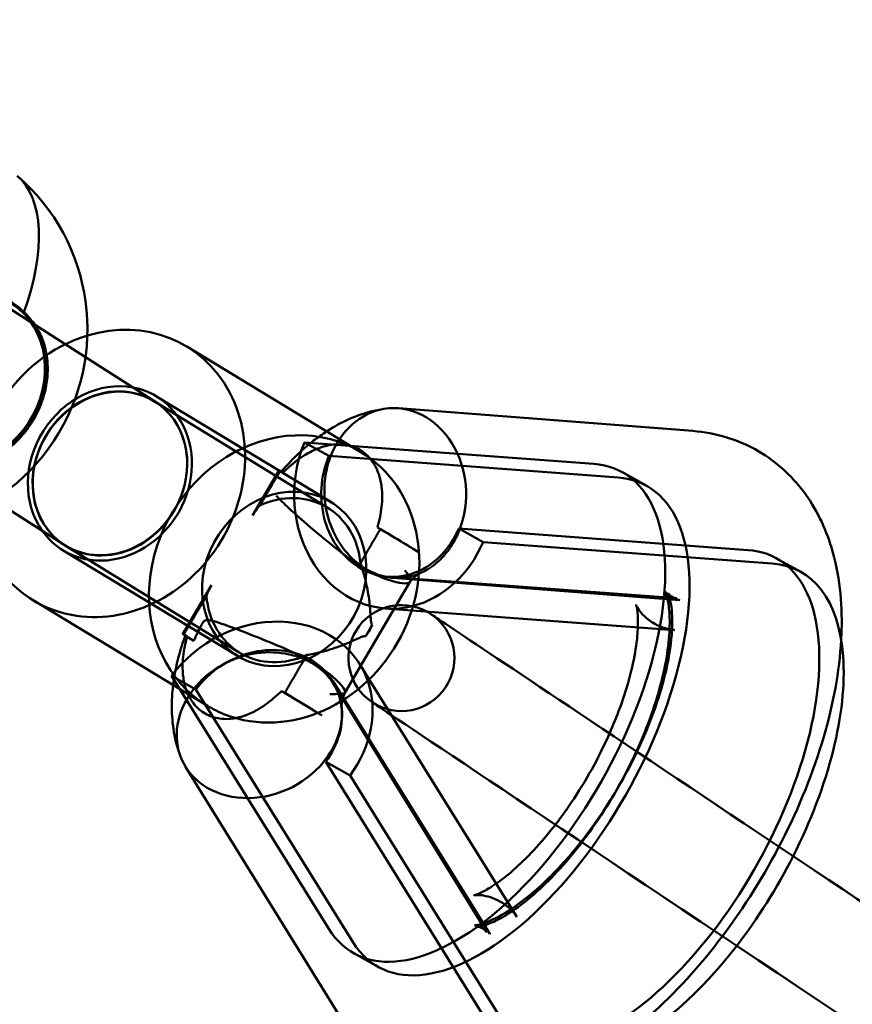
# Model space of a CAD drawing. Units: millimetres. Extents: x 101843 to 110403, y 20663 to 28853.
# Drawn here: x 107193 to 107272, y 23357 to 23450 of the extents above; entities that cross this region are included whole.
import ezdxf

# ---------------------------------------------------------------- set-up
doc = ezdxf.new("R2010")
doc.units = ezdxf.units.MM
for name, color, linetype, lineweight in [('ЗОНА БЕЗОПАСНОСТИ', 251, 'Continuous', 90), ('МАФ', 7, 'Continuous', 50), ('РАЗМЕРЫ', 250, 'Continuous', 25)]:
    doc.layers.add(name, color=color, linetype=linetype, lineweight=lineweight)
doc.styles.get("Standard").update_dxf_attribs({"font": 'candara.ttf'})
doc.dimstyles.new('ISO-25', dxfattribs={"dimtxt": 340, "dimasz": 50, "dimexe": 11.25, "dimexo": 0.63, "dimgap": 15, "dimtad": 1, "dimdec": 0, "dimtxsty": 'Standard', "dimblk": 'OBLIQUE', "dimcen": 2.5, "dimadec": 0, "dimazin": 0, "dimtfac": 1, "dimtdec": 0, "dimtmove": 0, "dimatfit": 3, "dimfxl": 1, "dimarcsym": 0})

# ---------------------------------------------------------------- blocks, each defined once
blk = doc.blocks.new('_Oblique')
at = {"color": 0, "linetype": 'ByBlock', "lineweight": -2}
blk.add_line((-0.5, -0.5), (0.5, 0.5), dxfattribs=at)
blk = doc.blocks.new('*D7')
at = {"layer": 'Defpoints', "color": 0, "transparency": 16777216}
for p in [(109029.491, 26121.815), (102231.494, 22778.912)]:
    blk.add_point(p, dxfattribs=at)
at = {"layer": 'РАЗМЕРЫ', "color": 0, "lineweight": -2, "transparency": 16777216}
for p in [(110360.947, 26776.556), (102231.494, 22778.912)]:
    blk.add_line(p, (109029.491, 26121.815), dxfattribs=at)
at = {"layer": 'РАЗМЕРЫ', "color": 0, "lineweight": -2, "transparency": 16777216, "xscale": 50, "yscale": 50, "zscale": 50}
for p, rotation in [((109029.491, 26121.815), 206.1855715384289), ((102231.494, 22778.912), 26.18557153842891)]:
    blk.add_blockref('_Oblique', p, dxfattribs=dict(at, rotation=rotation))
at = {"layer": 'РАЗМЕРЫ', "color": 0, "transparency": 16777216, "insert": (109634.482, 26686.005), "char_height": 340, "attachment_point": 5, "rotation": 26.18557}
blk.add_mtext('∅7575', dxfattribs=at)

msp = doc.modelspace()

# ---------------------------------------------------------------- linework, layer by layer
at = {"layer": 'ЗОНА БЕЗОПАСНОСТИ'}
msp.add_circle((105630.492, 24450.363), 3787.735, dxfattribs=at)
at = {"layer": 'МАФ', "color": 0, "linetype": 'Continuous'}
for p, q in [((107199.322, 23418.202, 4663.323), (107180.731, 23430.107, 4663.323)), ((107225.325, 23409.247, 4663.323), (107208.876, 23419.204, 4663.323)), ((107205.926, 23413.974, 4663.323), (107199.322, 23418.202, 4663.323)), ((107205.878, 23414.004, 4663.323), (107205.805, 23414.049, 4663.323)), ((107207.95, 23412.73, 4663.323), (107205.878, 23414.004, 4663.323)), ((107205.94, 23413.964, 4663.323), (107205.926, 23413.974, 4663.323)), ((107222.476, 23404.542, 4663.323), (107206.028, 23414.499, 4663.323)), ((107227.5, 23413.319, 4663.323), (107227.208, 23413.269, 4663.323)), ((107228.875, 23413.382, 4663.323), (107256.657, 23411.232, 4663.323)), ((107222.194, 23403.975, 4663.323), (107207.95, 23412.73, 4663.323)), ((107247.31, 23408.12, 4663.323), (107220.006, 23410.157, 4663.323)), ((107220.006, 23410.157, 4663.323), (107222.304, 23408.875, 4663.323)), ((107249.608, 23406.838, 4663.323), (107222.304, 23408.875, 4663.323)), ((107215.076, 23403.245, 4663.323), (107217.595, 23407.521, 4663.323)), ((107217.708, 23407.471, 4663.323), (107217.98, 23407.313, 4663.323)), ((107250.003, 23407.338, 4663.323), (107252.301, 23406.055, 4663.323)), ((107197.312, 23400.49, 4663.323), (107190.683, 23404.735, 4663.323)), ((107226.888, 23402.134, 4663.323), (107227.16, 23401.976, 4663.323)), ((107261.86, 23399.998, 4663.323), (107234.556, 23402.035, 4663.323)), ((107234.556, 23402.035, 4663.323), (107234.693, 23401.958, 4663.323)), ((107234.693, 23401.958, 4663.323), (107236.853, 23400.753, 4663.323)), ((107213.673, 23389.999, 4663.323), (107197.224, 23399.956, 4663.323)), ((107199.593, 23399.086, 4663.323), (107197.447, 23400.405, 4663.323)), ((107264.157, 23398.716, 4663.323), (107236.853, 23400.753, 4663.323)), ((107213.837, 23390.331, 4663.323), (107199.593, 23399.086, 4663.323)), ((107264.553, 23399.216, 4663.323), (107264.854, 23399.048, 4663.323)), ((107264.854, 23399.048, 4663.323), (107266.85, 23397.934, 4663.323)), ((107227.844, 23397.477, 4663.323), (107255.148, 23395.439, 4663.323)), ((107228.351, 23397.375, 4663.323), (107255.422, 23395.28, 4663.323)), ((107208.502, 23392.083, 4663.323), (107211.217, 23396.692, 4663.323)), ((107223.803, 23386.533, 4663.323), (107229.979, 23397.019, 4663.323)), ((107210.825, 23385.294, 4663.323), (107194.376, 23395.251, 4663.323)), ((107227.624, 23394.485, 4663.323), (107230.118, 23394.299, 4663.323)), ((107230.118, 23394.299, 4663.323), (107254.928, 23392.448, 4663.323)), ((107226.397, 23392.924, 4663.323), (107225.773, 23391.864, 4663.323)), ((107208.922, 23391.854, 4663.323), (107208.604, 23392.039, 4663.323)), ((107226.103, 23387.791, 4663.323), (107225.207, 23389.232, 4663.323)), ((107207.449, 23388.116, 4663.323), (107209.746, 23386.833, 4663.323)), ((107207.449, 23388.116, 4663.323), (107222.287, 23364.249, 4663.323)), ((107237.5, 23363.778, 4663.323), (107222.661, 23387.645, 4663.323)), ((107237.214, 23363.927, 4663.323), (107222.734, 23387.37, 4663.323)), ((107240.046, 23365.365, 4663.323), (107226.103, 23387.791, 4663.323)), ((107209.746, 23386.833, 4663.323), (107224.584, 23362.966, 4663.323)), ((107218.126, 23386.503, 4663.323), (107217.813, 23386.685, 4663.323)), ((107208.138, 23380.951, 4663.323), (107208.228, 23380.682, 4663.323)), ((107223.601, 23355.519, 4663.323), (107208.765, 23379.539, 4663.323)), ((107221.998, 23379.994, 4663.323), (107236.837, 23356.127, 4663.323)), ((107221.998, 23379.994, 4663.323), (107224.295, 23378.711, 4663.323)), ((107224.295, 23378.711, 4663.323), (107239.134, 23354.844, 4663.323)), ((107224.657, 23361.933, 4663.323), (107226.955, 23360.651, 4663.323))]:
    msp.add_line(p, q, dxfattribs=at)
for centre, radius, start, end in [((107180.388, 23420.844, 4663.323), 19.118, 243.81378, 49.26222), ((107229.147, 23389.8, 4663.323), 5, 61.47772, 236.25), ((107229.147, 23389.8, 4663.323), 5, 236.25, 56.25), ((107229.147, 23389.8, 4663.323), 5, 56.25, 61.47772)]:
    msp.add_arc(centre, radius, start, end, dxfattribs=at)
at = {"layer": 'МАФ', "color": 0, "linetype": 'Continuous', "extrusion": (4.52932e-16, -6.15328e-17, -1)}
msp.add_ellipse((107181.933, 23419.823, 4663.323), major_axis=(10.476, 15.851), ratio=0.484771, start_param=0.061813, end_param=1.103437, dxfattribs=at)
at = {"layer": 'МАФ', "color": 0, "linetype": 'Continuous'}
for centre, major_axis, ratio, start_param, end_param in [((107187.745, 23416.116, 4663.323), (4.584, 7.158), 0.87462, -4.725035, 1.55815), ((107201.626, 23407.227, 4663.323), (4.402, 7.271), 0.87689, 0.322377, 2.774976), ((107201.626, 23407.227, 4663.323), (-4.402, -7.271), 0.87689, 0.155076, 3.463969), ((107228.553, 23405.383, 4663.323), (0.368, -8.01), 0.835041, 3.244568, 4.218896), ((107228.553, 23405.383, 4663.323), (0.368, -8.01), 0.835041, 1.077303, 3.244568), ((107228.43, 23405.455, 4663.323), (-0.561, -7.98), 0.855486, -1.952746, -0.381942), ((107237.33, 23384.636, 4663.323), (-12.673, -22.702), 0.480511, -0.25887, 3.362106), ((107218.075, 23397.27, 4663.323), (4.402, 7.271), 0.87689, -2.986517, 3.296668), ((107239.628, 23383.353, 4663.323), (-12.673, -22.702), 0.480511, -0.25887, 3.362106), ((107201.626, 23407.227, 4663.323), (-4.402, -7.271), 0.87689, -0.366616, 0.155076), ((107228.43, 23405.455, 4663.323), (-0.561, -7.98), 0.855486, -0.381953, 1.188851), ((107251.88, 23376.514, 4663.323), (-12.673, -22.702), 0.480511, 0, 3.362106), ((107254.177, 23375.231, 4663.323), (12.673, 22.702), 0.480511, -1.485279, 0.220513), ((107245.828, 23380.067, 4663.323), (8.699, 15.584), 0.000001, 0, 0.000007), ((107255.734, 23403.418, 4663.323), (-0.561, -7.98), 0.855486, -0.003683, -0.002975), ((107215.872, 23383.414, 4663.323), (9.318, 5.846), 0.848077, -0.190953, 2.005862), ((107215.395, 23388.023, 4663.323), (-6.893, 4.06), 0.010341, -0.166101, 0.564514), ((107215.872, 23383.414, 4663.323), (9.318, 5.846), 0.848077, -1.13573, -0.190953), ((107215.395, 23388.023, 4663.323), (-6.893, 4.06), 0.010341, -2.581734, -1.972055), ((107216.541, 23389.915, 4663.323), (7.384, -3.078), 0.232404, -0.56443, -0.311082), ((107216.511, 23389.916, 4663.323), (7.485, -3.045), 0.237008, -0.575577, -0.332094), ((107215.395, 23388.023, 4663.323), (-6.893, 4.06), 0.010341, -2.695391, -2.581734), ((107267.943, 23357.864, 4663.323), (41.573, -27.779), 0, 0, 2.843846), ((107254.177, 23375.231, 4663.323), (12.673, 22.702), 0.480511, -1.874248, -1.485279), ((107230.71, 23359.546, 4663.323), (9.318, 5.846), 0.848077, -0.003468, -0.003243), ((107245.678, 23379.797, 4663.323), (-8.698, -15.581), 0.000001, 0, 0.000007), ((107254.177, 23375.231, 4663.323), (-12.673, -22.702), 0.480511, -0.25887, 1.267344)]:
    msp.add_ellipse(centre, major_axis=major_axis, ratio=ratio, start_param=start_param, end_param=end_param, dxfattribs=at)
at = {"layer": 'МАФ', "color": 0, "linetype": 'Continuous', "extrusion": (4.0385e-16, -3.14183e-17, -1)}
msp.add_ellipse((107187.745, 23416.116, 4663.323), major_axis=(-4.638, -7.242), ratio=0.87462, start_param=-1.55815, end_param=4.725035, dxfattribs=at)
at = {"layer": 'МАФ', "color": 0, "linetype": 'Continuous', "extrusion": (3.55956e-16, -9.98179e-18, -1)}
msp.add_ellipse((107201.626, 23407.227, 4663.323), major_axis=(7.25, 11.977), ratio=0.87689, start_param=-0.771914, end_param=2.986517, dxfattribs=at)
at = {"layer": 'МАФ', "color": 0, "linetype": 'Continuous', "extrusion": (3.56644e-16, -1.88049e-17, -1)}
msp.add_ellipse((107201.626, 23407.227, 4663.323), major_axis=(7.25, 11.977), ratio=0.87689, start_param=-2.316447, end_param=-0.771914, dxfattribs=at)
at = {"layer": 'МАФ', "color": 0, "linetype": 'Continuous', "extrusion": (3.70965e-16, -9.1637e-18, -1)}
for major_axis, start_param, end_param in [((4.314, 6.737), -1.570796, 1.21397), ((-4.314, -6.737), 0, 1.570796)]:
    msp.add_ellipse((107201.626, 23407.227, 4663.323), major_axis=major_axis, ratio=0.87462, start_param=start_param, end_param=end_param, dxfattribs=at)
at = {"layer": 'МАФ', "color": 0, "linetype": 'Continuous', "extrusion": (3.75148e-16, -1.15914e-17, -1)}
for centre, major_axis, start_param, end_param in [((107201.626, 23407.227, 4663.323), (4.143, 6.844), -3.126331, 0.047509), ((107201.626, 23407.227, 4663.323), (4.143, 6.844), 0.047509, 1.113275), ((107201.626, 23407.227, 4663.323), (4.143, 6.844), 1.113275, 3.156855), ((107218.016, 23397.153, 4663.323), (-4.143, -6.844), 2.225525, 4.016721), ((107218.016, 23397.153, 4663.323), (-4.143, -6.844), -0.911417, 0.890204)]:
    msp.add_ellipse(centre, major_axis=major_axis, ratio=0.876735, start_param=start_param, end_param=end_param, dxfattribs=at)
at = {"layer": 'МАФ', "color": 0, "linetype": 'Continuous', "extrusion": (3.43211e-16, 8.13781e-18, -1)}
for major_axis, start_param in [((-7.25, -11.977), 0), ((7.25, 11.977), 2.986517)]:
    msp.add_ellipse((107218.075, 23397.27, 4663.323), major_axis=major_axis, ratio=0.87689, start_param=start_param, end_param=3.141593, dxfattribs=at)
at = {"layer": 'МАФ', "color": 0, "linetype": 'Continuous', "extrusion": (3.8368e-16, 2.82551e-18, -1)}
msp.add_ellipse((107228.43, 23405.455, 4663.323), major_axis=(-0.771, -10.973), ratio=0.855486, start_param=-0.275905, end_param=1.952744, dxfattribs=at)
at = {"layer": 'МАФ', "color": 0, "linetype": 'Continuous', "extrusion": (3.8264e-16, -9.50031e-18, -1)}
for centre, major_axis, start_param, end_param in [((107218.075, 23397.27, 4663.323), (7.25, 11.977), 0, 2.986517), ((107201.626, 23407.227, 4663.323), (-7.25, -11.977), -0.155076, 0.825146)]:
    msp.add_ellipse(centre, major_axis=major_axis, ratio=0.87689, start_param=start_param, end_param=end_param, dxfattribs=at)
at = {"layer": 'МАФ', "color": 0, "linetype": 'Continuous', "extrusion": (-2.35673e-15, -4.59369e-15, -1)}
msp.add_ellipse((107224.488, 23403.461, 4663.323), major_axis=(6.893, -4.06), ratio=0.010341, start_param=2.586783, end_param=3.317063, dxfattribs=at)
at = {"layer": 'МАФ', "color": 0, "linetype": 'Continuous', "extrusion": (3.77304e-16, -1.08105e-17, -1)}
msp.add_ellipse((107201.626, 23407.227, 4663.323), major_axis=(-4.314, -6.737), ratio=0.87462, start_param=-1.927622, end_param=0, dxfattribs=at)
at = {"layer": 'МАФ', "color": 0, "linetype": 'Continuous', "extrusion": (1.2409e-15, 1.51912e-15, -1)}
msp.add_ellipse((107224.488, 23403.461, 4663.323), major_axis=(-6.893, 4.06), ratio=0.010341, start_param=1.962685, end_param=2.693972, dxfattribs=at)
at = {"layer": 'МАФ', "color": 0, "linetype": 'Continuous', "extrusion": (3.16288e-16, -7.21642e-20, -1)}
msp.add_ellipse((107228.43, 23405.455, 4663.323), major_axis=(-0.771, -10.973), ratio=0.855486, start_param=-1.188849, end_param=-0.275905, dxfattribs=at)
at = {"layer": 'МАФ', "color": 0, "linetype": 'Continuous', "extrusion": (2.30094e-16, -1.8941e-16, -1)}
msp.add_ellipse((107273.499, 23366.178, 4663.323), major_axis=(-41.573, 27.779), ratio=0, start_param=0, end_param=3.141593, dxfattribs=at)
at = {"layer": 'МАФ', "color": 0, "linetype": 'Continuous', "extrusion": (3.50585e-16, 2.96052e-18, -1)}
msp.add_ellipse((107220.039, 23395.909, 4663.323), major_axis=(-4.189, -6.815), ratio=0.87681, start_param=-1.669271, end_param=-1.515337, dxfattribs=at)
at = {"layer": 'МАФ', "color": 0, "linetype": 'Continuous', "extrusion": (3.78466e-16, -1.49238e-18, -1)}
msp.add_ellipse((107255.734, 23403.418, 4663.323), major_axis=(-0.772, -10.973), ratio=0.855486, start_param=0.003466, end_param=0.003648, dxfattribs=at)
at = {"layer": 'МАФ', "color": 0, "linetype": 'Continuous', "extrusion": (3.54758e-16, -1.37993e-17, -1)}
msp.add_ellipse((107215.872, 23383.414, 4663.323), major_axis=(6.777, 4.252), ratio=0.848077, start_param=-2.005865, end_param=-0.43506, dxfattribs=at)
at = {"layer": 'МАФ', "color": 0, "linetype": 'Continuous', "extrusion": (3.54758e-16, -1.3798e-17, -1)}
msp.add_ellipse((107215.872, 23383.414, 4663.323), major_axis=(6.777, 4.252), ratio=0.848077, start_param=-0.435072, end_param=0.359742, dxfattribs=at)
at = {"layer": 'МАФ', "color": 0, "linetype": 'Continuous', "extrusion": (3.6532e-16, -1.38715e-18, -1)}
for start_param, end_param in [(3.236664, 4.191024), (1.049431, 3.236664)]:
    msp.add_ellipse((107215.72, 23383.501, 4663.323), major_axis=(7.257, 3.406), ratio=0.829624, start_param=start_param, end_param=end_param, dxfattribs=at)
at = {"layer": 'МАФ', "color": 0, "linetype": 'Continuous', "extrusion": (3.53561e-16, -1.37105e-17, -1)}
msp.add_ellipse((107215.872, 23383.414, 4663.323), major_axis=(6.777, 4.252), ratio=0.848077, start_param=0.359742, end_param=1.135733, dxfattribs=at)
at = {"layer": 'МАФ', "color": 0, "linetype": 'Continuous', "extrusion": (-1.80463e-07, -2.70082e-07, 1)}
msp.add_ellipse((107267.943, 23357.864, 4663.323), major_axis=(-41.573, 27.779), ratio=0, start_param=-0.297745, end_param=0, dxfattribs=at)
at = {"layer": 'МАФ', "color": 0, "linetype": 'Continuous', "extrusion": (3.26075e-16, 4.88702e-17, -1)}
msp.add_ellipse((107230.711, 23359.546, 4663.323), major_axis=(6.777, 4.252), ratio=0.848077, start_param=0.002779, end_param=0.003474, dxfattribs=at)
at = {"layer": 'МАФ', "color": 0, "linetype": 'Continuous'}
for points, knots in [([(107193.513, 23422.43, 4663.323), (107193.281, 23422.63, 4663.323), (107193.044, 23422.811, 4663.323), (107192.803, 23422.969, 4663.323), (107192.407, 23423.231, 4663.323), (107191.982, 23423.449, 4663.323), (107191.1, 23423.771, 4663.323), (107190.642, 23423.875, 4663.323), (107189.722, 23423.962, 4663.323), (107189.258, 23423.946, 4663.323), (107188.347, 23423.806, 4663.323), (107187.9, 23423.681, 4663.323), (107187.048, 23423.352, 4663.323), (107186.612, 23423.136, 4663.323), (107185.751, 23422.604, 4663.323), (107185.325, 23422.288, 4663.323), (107184.508, 23421.577, 4663.323), (107184.116, 23421.18, 4663.323), (107183.39, 23420.337, 4663.323), (107183.055, 23419.89, 4663.323), (107182.461, 23418.984, 4663.323), (107182.184, 23418.498, 4663.323), (107181.698, 23417.494, 4663.323), (107181.49, 23416.976, 4663.323), (107181.16, 23415.939, 4663.323), (107181.038, 23415.421, 4663.323), (107180.89, 23414.413, 4663.323), (107180.863, 23413.925, 4663.323), (107180.896, 23413.006, 4663.323), (107180.958, 23412.543, 4663.323), (107181.188, 23411.645, 4663.323), (107181.356, 23411.209, 4663.323), (107181.798, 23410.393, 4663.323), (107182.073, 23410.011, 4663.323), (107182.715, 23409.324, 4663.323), (107183.082, 23409.017, 4663.323), (107183.718, 23408.597, 4663.323), (107183.977, 23408.449, 4663.323), (107184.252, 23408.315, 4663.323)], [-0.987577, -0.987577, -0.987577, -0.987577, 0, 0, 0, 1.627706, 1.627706, 3.255413, 3.255413, 4.883119, 4.883119, 6.510826, 6.510826, 8.135842, 8.135842, 9.760859, 9.760859, 11.385876, 11.385876, 13.010892, 13.010892, 14.635909, 14.635909, 16.260926, 16.260926, 17.885942, 17.885942, 19.510959, 19.510959, 21.138665, 21.138665, 22.766372, 22.766372, 24.394078, 24.394078, 26.021785, 26.021785, 27.009362, 27.009362, 27.009362, 27.009362]), ([(107184.252, 23408.315, 4663.323), (107184.414, 23408.238, 4663.323), (107184.582, 23408.167, 4663.323), (107185.198, 23407.938, 4663.323), (107185.672, 23407.821, 4663.323), (107186.646, 23407.697, 4663.323), (107187.147, 23407.689, 4663.323), (107188.142, 23407.78, 4663.323), (107188.637, 23407.878, 4663.323), (107189.581, 23408.159, 4663.323), (107190.063, 23408.351, 4663.323), (107191.009, 23408.837, 4663.323), (107191.474, 23409.131, 4663.323), (107192.352, 23409.805, 4663.323), (107192.767, 23410.185, 4663.323), (107193.52, 23411.002, 4663.323), (107193.858, 23411.44, 4663.323), (107194.151, 23411.886, 4663.323), (107194.444, 23412.332, 4663.323), (107194.71, 23412.817, 4663.323), (107195.162, 23413.835, 4663.323), (107195.346, 23414.367, 4663.323), (107195.616, 23415.444, 4663.323), (107195.701, 23415.989, 4663.323), (107195.773, 23417.054, 4663.323), (107195.758, 23417.575, 4663.323), (107195.642, 23418.557, 4663.323), (107195.537, 23419.051, 4663.323), (107195.227, 23420.006, 4663.323), (107195.023, 23420.465, 4663.323), (107194.525, 23421.315, 4663.323), (107194.231, 23421.706, 4663.323), (107193.778, 23422.185, 4663.323), (107193.647, 23422.311, 4663.323), (107193.513, 23422.43, 4663.323)], [-11.83512, -11.83512, -11.83512, -11.83512, -11.216822, -11.216822, -9.612214, -9.612214, -8.007606, -8.007606, -6.402997, -6.402997, -4.802248, -4.802248, -3.201499, -3.201499, -1.600749, -1.600749, 0, 0, 0, 1.600749, 1.600749, 3.201499, 3.201499, 4.802248, 4.802248, 6.402997, 6.402997, 8.007606, 8.007606, 9.612214, 9.612214, 11.216822, 11.216822, 11.83512, 11.83512, 11.83512, 11.83512]), ([(107222.093, 23411.203, 4663.323), (107222.279, 23411.324, 4663.323), (107222.47, 23411.442, 4663.323), (107223.307, 23411.937, 4663.323), (107223.994, 23412.283, 4663.323), (107225.496, 23412.872, 4663.323), (107226.312, 23413.117, 4663.323), (107227.208, 23413.269, 4663.323)], [3.9452624, 3.9452624, 3.9452624, 3.9452624, 3.9948426, 3.9948426, 4.1584961, 4.1584961, 4.3221496, 4.3221496, 4.3221496, 4.3221496]), ([(107217.804, 23407.396, 4663.323), (107218.263, 23407.928, 4663.323), (107218.745, 23408.44, 4663.323), (107219.76, 23409.419, 4663.323), (107220.293, 23409.885, 4663.323), (107221.253, 23410.631, 4663.323), (107221.663, 23410.925, 4663.323), (107222.093, 23411.203, 4663.323)], [3.5038822, 3.5038822, 3.5038822, 3.5038822, 3.6675357, 3.6675357, 3.8311892, 3.8311892, 3.9452624, 3.9452624, 3.9452624, 3.9452624]), ([(107256.657, 23411.232, 4663.323), (107258.781, 23411.067, 4663.323), (107260.975, 23410.431, 4663.323), (107264.539, 23408.334, 4663.323), (107265.959, 23407.033, 4663.323), (107268.316, 23403.927, 4663.323), (107269.176, 23402.097, 4663.323), (107270.517, 23397.701, 4663.323), (107270.773, 23395.09, 4663.323), (107270.693, 23392.13, 4663.323), (107270.681, 23391.826, 4663.323), (107270.664, 23391.521, 4663.323)], [4.475995, 4.475995, 4.475995, 4.475995, 4.7063619, 4.7063619, 4.9017615, 4.9017615, 5.1237256, 5.1237256, 5.4261191, 5.4261191, 5.4606541, 5.4606541, 5.4606541, 5.4606541]), ([(107217.98, 23407.313, 4663.323), (107218.111, 23407.445, 4663.323), (107218.244, 23407.572, 4663.323), (107218.597, 23407.898, 4663.323), (107218.847, 23408.113, 4663.323), (107219.364, 23408.518, 4663.323), (107219.631, 23408.707, 4663.323), (107220.208, 23409.076, 4663.323), (107220.579, 23409.282, 4663.323), (107221.151, 23409.536, 4663.323), (107221.345, 23409.611, 4663.323), (107221.727, 23409.74, 4663.323), (107221.916, 23409.793, 4663.323), (107222.368, 23409.898, 4663.323), (107222.666, 23409.945, 4663.323), (107223.259, 23409.979, 4663.323), (107223.553, 23409.966, 4663.323), (107224.007, 23409.903, 4663.323), (107224.209, 23409.861, 4663.323), (107224.407, 23409.802, 4663.323)], [29.541759, 29.541759, 29.541759, 29.541759, 30.086087, 30.086087, 31.00001, 31.00001, 31.913933, 31.913933, 33.115209, 33.115209, 33.715847, 33.715847, 34.316485, 34.316485, 35.210981, 35.210981, 36.105478, 36.105478, 36.750989, 36.750989, 36.750989, 36.750989]), ([(107224.407, 23409.802, 4663.323), (107224.452, 23409.789, 4663.323), (107224.496, 23409.775, 4663.323), (107224.78, 23409.678, 4663.323), (107225.01, 23409.572, 4663.323), (107225.409, 23409.34, 4663.323), (107225.616, 23409.193, 4663.323), (107225.911, 23408.93, 4663.323), (107226.012, 23408.83, 4663.323), (107226.105, 23408.726, 4663.323)], [36.750989, 36.750989, 36.750989, 36.750989, 36.89524, 36.89524, 37.685002, 37.685002, 38.474765, 38.474765, 38.917785, 38.917785, 38.917785, 38.917785]), ([(107222.489, 23408.907, 4663.323), (107222.486, 23408.901, 4663.323), (107222.484, 23408.895, 4663.323), (107222.122, 23407.972, 4663.323), (107221.916, 23406.979, 4663.323), (107221.839, 23404.986, 4663.323), (107221.956, 23404.003, 4663.323), (107222.476, 23402.172, 4663.323), (107222.86, 23401.333, 4663.323), (107223.896, 23399.768, 4663.323), (107224.56, 23399.074, 4663.323), (107225.438, 23398.441, 4663.323), (107225.578, 23398.347, 4663.323), (107225.835, 23398.189, 4663.323), (107225.951, 23398.122, 4663.323), (107226.226, 23397.975, 4663.323), (107226.384, 23397.899, 4663.323), (107226.989, 23397.637, 4663.323), (107227.444, 23397.503, 4663.323), (107228.761, 23397.29, 4663.323), (107229.624, 23397.36, 4663.323), (107231.257, 23397.9, 4663.323), (107232.013, 23398.353, 4663.323), (107233.078, 23399.337, 4663.323), (107233.441, 23399.761, 4663.323), (107233.961, 23400.525, 4663.323), (107234.143, 23400.836, 4663.323), (107234.306, 23401.162, 4663.323)], [-25.255918, -25.255918, -25.255918, -25.255918, -25.234445, -25.234445, -22.173096, -22.173096, -19.226879, -19.226879, -16.4273, -16.4273, -13.374439, -13.374439, -12.806204, -12.806204, -12.346302, -12.346302, -11.732005, -11.732005, -10.030386, -10.030386, -6.85618, -6.85618, -3.773559, -3.773559, -1.930497, -1.930497, -0.777364, -0.777364, -0.777364, -0.777364]), ([(107226.105, 23408.726, 4663.323), (107226.178, 23408.645, 4663.323), (107226.246, 23408.563, 4663.323), (107226.47, 23408.271, 4663.323), (107226.626, 23408.022, 4663.323), (107226.888, 23407.491, 4663.323), (107226.994, 23407.21, 4663.323), (107227.124, 23406.767, 4663.323), (107227.17, 23406.577, 4663.323), (107227.245, 23406.182, 4663.323), (107227.274, 23405.978, 4663.323), (107227.334, 23405.357, 4663.323), (107227.336, 23404.934, 4663.323), (107227.297, 23404.253, 4663.323), (107227.263, 23403.928, 4663.323), (107227.163, 23403.281, 4663.323), (107227.097, 23402.959, 4663.323), (107226.985, 23402.492, 4663.323), (107226.939, 23402.314, 4663.323), (107226.888, 23402.134, 4663.323)], [38.917785, 38.917785, 38.917785, 38.917785, 39.264527, 39.264527, 40.159023, 40.159023, 41.05352, 41.05352, 41.654158, 41.654158, 42.254796, 42.254796, 43.456071, 43.456071, 44.369995, 44.369995, 45.283918, 45.283918, 45.8307, 45.8307, 45.8307, 45.8307]), ([(107217.98, 23407.313, 4663.323), (107217.958, 23407.325, 4663.323), (107217.937, 23407.336, 4663.323), (107217.876, 23407.367, 4663.323), (107217.845, 23407.382, 4663.323), (107217.807, 23407.398, 4663.323), (107217.8, 23407.398, 4663.323), (107217.81, 23407.386, 4663.323), (107217.827, 23407.373, 4663.323), (107217.88, 23407.335, 4663.323), (107217.921, 23407.307, 4663.323), (107218.032, 23407.235, 4663.323), (107218.102, 23407.19, 4663.323), (107218.268, 23407.085, 4663.323), (107218.364, 23407.025, 4663.323), (107218.513, 23406.933, 4663.323), (107218.559, 23406.904, 4663.323), (107218.607, 23406.874, 4663.323)], [26.158477, 26.158477, 26.158477, 26.158477, 26.492901, 26.492901, 27.263621, 27.263621, 28.034341, 28.034341, 28.805061, 28.805061, 29.658335, 29.658335, 30.511609, 30.511609, 31.364883, 31.364883, 31.730994, 31.730994, 31.730994, 31.730994]), ([(107217.325, 23405.126, 4663.323), (107217.327, 23405.124, 4663.323), (107217.329, 23405.122, 4663.323), (107217.589, 23404.839, 4663.323), (107217.924, 23404.506, 4663.323), (107218.864, 23403.622, 4663.323), (107219.516, 23403.041, 4663.323), (107220.921, 23401.831, 4663.323), (107221.655, 23401.215, 4663.323), (107223.113, 23400.036, 4663.323), (107223.826, 23399.478, 4663.323), (107224.786, 23398.801, 4663.323), (107225.038, 23398.631, 4663.323), (107225.393, 23398.404, 4663.323), (107225.498, 23398.339, 4663.323), (107225.665, 23398.238, 4663.323), (107225.727, 23398.201, 4663.323), (107225.847, 23398.131, 4663.323), (107225.904, 23398.098, 4663.323), (107226.04, 23398.021, 4663.323), (107226.118, 23397.978, 4663.323), (107226.395, 23397.829, 4663.323), (107226.591, 23397.73, 4663.323), (107227.493, 23397.305, 4663.323), (107228.13, 23397.089, 4663.323), (107229.097, 23396.856, 4663.323), (107229.449, 23396.822, 4663.323), (107229.927, 23396.899, 4663.323), (107230.037, 23397.018, 4663.323), (107229.978, 23397.418, 4663.323), (107229.793, 23397.705, 4663.323), (107229.462, 23398.068, 4663.323), (107229.46, 23398.07, 4663.323), (107229.458, 23398.072, 4663.323)], [-0.017287, -0.017287, -0.017287, -0.017287, 0, 0, 2.29198, 2.29198, 5.40032, 5.40032, 8.318473, 8.318473, 11.033728, 11.033728, 12.009852, 12.009852, 12.419556, 12.419556, 12.665423, 12.665423, 12.893852, 12.893852, 13.207219, 13.207219, 14.013967, 14.013967, 17.007702, 17.007702, 19.661654, 19.661654, 22.452642, 22.452642, 25.408592, 25.408592, 25.425879, 25.425879, 25.425879, 25.425879]), ([(107215.076, 23403.245, 4663.323), (107215.205, 23403.463, 4663.323), (107215.346, 23403.673, 4663.323), (107215.589, 23403.985, 4663.323), (107215.682, 23404.096, 4663.323), (107215.779, 23404.201, 4663.323)], [15.649739, 15.649739, 15.649739, 15.649739, 16.809802, 16.809802, 17.479875, 17.479875, 17.479875, 17.479875]), ([(107230.721, 23399.832, 4663.323), (107230.662, 23399.867, 4663.323), (107230.602, 23399.905, 4663.323), (107230.394, 23400.031, 4663.323), (107230.237, 23400.126, 4663.323), (107229.903, 23400.329, 4663.323), (107229.725, 23400.437, 4663.323), (107229.358, 23400.658, 4663.323), (107229.169, 23400.772, 4663.323), (107228.81, 23400.987, 4663.323), (107228.626, 23401.098, 4663.323), (107228.235, 23401.332, 4663.323), (107228.029, 23401.455, 4663.323), (107227.606, 23401.707, 4663.323), (107227.388, 23401.837, 4663.323), (107227.076, 23402.022, 4663.323), (107226.982, 23402.078, 4663.323), (107226.888, 23402.134, 4663.323)], [7.982342, 7.982342, 7.982342, 7.982342, 8.357831, 8.357831, 9.210895, 9.210895, 10.06396, 10.06396, 10.917024, 10.917024, 11.687649, 11.687649, 12.458274, 12.458274, 13.228898, 13.228898, 13.562405, 13.562405, 13.562405, 13.562405]), ([(107234.306, 23401.162, 4663.323), (107234.417, 23401.382, 4663.323), (107234.518, 23401.608, 4663.323), (107234.613, 23401.847, 4663.323), (107234.616, 23401.853, 4663.323), (107234.618, 23401.86, 4663.323)], [-0.7773639, -0.7773639, -0.7773639, -0.7773639, 0, 0, 0.0214582, 0.0214582, 0.0214582, 0.0214582]), ([(107225.277, 23398.751, 4663.323), (107225.351, 23398.542, 4663.323), (107225.42, 23398.333, 4663.323), (107225.705, 23397.406, 4663.323), (107225.868, 23396.701, 4663.323), (107226.038, 23395.719, 4663.323), (107226.084, 23395.402, 4663.323), (107226.155, 23394.798, 4663.323), (107226.181, 23394.51, 4663.323), (107226.212, 23394.106, 4663.323), (107226.221, 23393.976, 4663.323), (107226.238, 23393.727, 4663.323), (107226.246, 23393.607, 4663.323), (107226.26, 23393.435, 4663.323), (107226.265, 23393.379, 4663.323), (107226.278, 23393.271, 4663.323), (107226.285, 23393.218, 4663.323), (107226.304, 23393.116, 4663.323), (107226.315, 23393.067, 4663.323), (107226.342, 23393, 4663.323), (107226.353, 23392.979, 4663.323), (107226.375, 23392.946, 4663.323), (107226.385, 23392.934, 4663.323), (107226.397, 23392.924, 4663.323)], [1.717006, 1.717006, 1.717006, 1.717006, 2.412813, 2.412813, 4.825627, 4.825627, 6.032033, 6.032033, 7.23844, 7.23844, 7.841643, 7.841643, 8.444847, 8.444847, 8.746448, 8.746448, 9.04805, 9.04805, 9.349652, 9.349652, 9.500453, 9.500453, 9.603705, 9.603705, 9.603705, 9.603705]), ([(107229.953, 23396.984, 4663.323), (107230.083, 23397.133, 4663.323), (107230.208, 23397.265, 4663.323), (107230.434, 23397.487, 4663.323), (107230.535, 23397.576, 4663.323), (107230.696, 23397.709, 4663.323), (107230.756, 23397.751, 4663.323), (107230.789, 23397.773, 4663.323), (107230.794, 23397.776, 4663.323), (107230.797, 23397.778, 4663.323)], [3.5140409, 3.5140409, 3.5140409, 3.5140409, 3.6530327, 3.6530327, 3.7920245, 3.7920245, 3.9310164, 3.9310164, 3.9604343, 3.9604343, 3.9604343, 3.9604343]), ([(107230.8, 23397.78, 4663.323), (107230.8, 23397.78, 4663.323), (107230.786, 23397.771, 4663.323), (107230.702, 23397.729, 4663.323), (107230.602, 23397.683, 4663.323), (107230.437, 23397.629, 4663.323)], [3.985174, 3.985174, 3.985174, 3.985174, 4.0700082, 4.0700082, 4.2090001, 4.2090001, 4.2090001, 4.2090001]), ([(107210.746, 23395.669, 4663.323), (107210.786, 23395.792, 4663.323), (107210.832, 23395.913, 4663.323), (107210.979, 23396.258, 4663.323), (107211.091, 23396.478, 4663.323), (107211.217, 23396.692, 4663.323)], [1.784063, 1.784063, 1.784063, 1.784063, 2.4014, 2.4014, 3.561464, 3.561464, 3.561464, 3.561464]), ([(107255.422, 23395.28, 4663.323), (107255.359, 23395.285, 4663.323), (107254.94, 23395.39, 4663.323), (107254.263, 23395.872, 4663.323), (107254.251, 23396.134, 4663.323), (107254.509, 23395.367, 4663.323), (107254.633, 23394.829, 4663.323), (107254.739, 23393.308, 4663.323), (107254.717, 23392.316, 4663.323), (107254.425, 23389.922, 4663.323), (107254.132, 23388.488, 4663.323), (107253.218, 23385.321, 4663.323), (107252.573, 23383.572, 4663.323), (107250.959, 23379.986, 4663.323), (107249.977, 23378.149, 4663.323), (107247.789, 23374.647, 4663.323), (107246.581, 23372.984, 4663.323), (107244.125, 23370.063, 4663.323), (107242.878, 23368.797, 4663.323), (107240.577, 23366.812, 4663.323), (107239.515, 23366.065, 4663.323), (107237.799, 23365.088, 4663.323), (107237.118, 23364.82, 4663.323), (107236.256, 23364.58, 4663.323), (107236.054, 23364.589, 4663.323), (107236.107, 23364.586, 4663.323), (107236.482, 23364.514, 4663.323), (107237.048, 23364.15, 4663.323), (107237.212, 23363.931, 4663.323), (107237.214, 23363.927, 4663.323)], [4.475995, 4.475995, 4.475995, 4.475995, 4.748494, 4.748494, 5.102594, 5.102594, 5.3209, 5.3209, 5.546333, 5.546333, 5.794391, 5.794391, 6.06213, 6.06213, 6.341247, 6.341247, 6.622723, 6.622723, 6.897287, 6.897287, 7.154785, 7.154785, 7.387445, 7.387445, 7.603704, 7.603704, 7.866998, 7.866998, 8.097092, 8.097092, 8.097092, 8.097092]), ([(107236.98, 23364.216, 4663.323), (107236.679, 23364.384, 4663.323), (107236.339, 23364.429, 4663.323), (107236.339, 23364.429, 4663.323), (107236.355, 23364.428, 4663.323), (107236.497, 23364.441, 4663.323), (107236.792, 23364.487, 4663.323), (107237.606, 23364.782, 4663.323), (107238.079, 23364.995, 4663.323), (107239.152, 23365.601, 4663.323), (107239.76, 23365.998, 4663.323), (107241.059, 23366.977, 4663.323), (107241.76, 23367.571, 4663.323), (107243.204, 23368.937, 4663.323), (107243.954, 23369.723, 4663.323), (107245.451, 23371.45, 4663.323), (107246.204, 23372.404, 4663.323), (107247.661, 23374.431, 4663.323), (107248.372, 23375.516, 4663.323), (107249.706, 23377.756, 4663.323), (107250.335, 23378.923, 4663.323), (107251.473, 23381.272, 4663.323), (107251.987, 23382.466, 4663.323), (107252.873, 23384.805, 4663.323), (107253.25, 23385.964, 4663.323), (107253.847, 23388.165, 4663.323), (107254.073, 23389.223, 4663.323), (107254.374, 23391.151, 4663.323), (107254.453, 23392.038, 4663.323), (107254.488, 23393.558, 4663.323), (107254.448, 23394.208, 4663.323), (107254.31, 23395.206, 4663.323), (107254.214, 23395.57, 4663.323), (107254.065, 23395.998, 4663.323), (107254.01, 23396.085, 4663.323), (107254.01, 23396.085, 4663.323), (107254.01, 23396.085, 4663.323), (107254.017, 23396.075, 4663.323), (107254.094, 23395.968, 4663.323), (107254.315, 23395.784, 4663.323), (107254.418, 23395.712, 4663.323), (107254.527, 23395.65, 4663.323)], [0, 0, 0, 0, 5.764597, 5.764597, 7.077375, 7.077375, 11.185282, 11.185282, 14.585954, 14.585954, 18.019369, 18.019369, 21.587151, 21.587151, 25.293208, 25.293208, 29.111386, 29.111386, 33.007448, 33.007448, 36.94718, 36.94718, 40.897832, 40.897832, 44.826602, 44.826602, 48.698243, 48.698243, 52.473803, 52.473803, 56.114665, 56.114665, 59.601985, 59.601985, 62.815273, 62.815273, 62.98942, 62.98942, 66.50268, 66.50268, 68.599238, 68.599238, 68.599238, 68.599238]), ([(107251.466, 23392.706, 4663.323), (107251.471, 23392.836, 4663.323), (107251.474, 23392.961, 4663.323), (107251.479, 23393.641, 4663.323), (107251.44, 23394.086, 4663.323), (107251.354, 23394.654, 4663.323), (107251.307, 23394.795, 4663.323), (107251.304, 23394.803, 4663.323), (107251.304, 23394.803, 4663.323), (107251.304, 23394.803, 4663.323), (107251.347, 23394.687, 4663.323), (107251.584, 23394.305, 4663.323), (107251.794, 23394.027, 4663.323), (107252.354, 23393.494, 4663.323), (107252.695, 23393.237, 4663.323), (107253.065, 23393.031, 4663.323)], [49.696272, 49.696272, 49.696272, 49.696272, 50.400262, 50.400262, 53.689698, 53.689698, 56.808518, 56.808518, 56.908351, 56.908351, 59.860377, 59.860377, 63.082717, 63.082717, 66.143013, 66.143013, 66.143013, 66.143013]), ([(107223.352, 23386.459, 4663.323), (107223.548, 23386.418, 4663.323), (107223.767, 23386.421, 4663.323), (107223.856, 23386.679, 4663.323), (107223.769, 23386.879, 4663.323), (107223.347, 23387.414, 4663.323), (107223.019, 23387.745, 4663.323), (107222.2, 23388.433, 4663.323), (107221.742, 23388.776, 4663.323), (107221.107, 23389.18, 4663.323), (107221.007, 23389.243, 4663.323), (107220.84, 23389.343, 4663.323), (107220.775, 23389.381, 4663.323), (107220.648, 23389.455, 4663.323), (107220.585, 23389.491, 4663.323), (107220.432, 23389.578, 4663.323), (107220.34, 23389.629, 4663.323), (107220.031, 23389.796, 4663.323), (107219.807, 23389.911, 4663.323), (107219.115, 23390.253, 4663.323), (107218.63, 23390.475, 4663.323), (107217.192, 23391.103, 4663.323), (107216.223, 23391.497, 4663.323), (107214.35, 23392.239, 4663.323), (107213.463, 23392.579, 4663.323), (107211.944, 23393.126, 4663.323), (107211.452, 23393.283, 4663.323), (107211.048, 23393.377, 4663.323), (107210.955, 23393.393, 4663.323), (107210.839, 23393.4, 4663.323), (107210.801, 23393.4, 4663.323), (107210.737, 23393.394, 4663.323), (107210.709, 23393.388, 4663.323), (107210.64, 23393.367, 4663.323), (107210.603, 23393.348, 4663.323), (107210.536, 23393.298, 4663.323), (107210.507, 23393.271, 4663.323), (107210.444, 23393.2, 4663.323), (107210.409, 23393.153, 4663.323), (107210.31, 23393.004, 4663.323), (107210.243, 23392.886, 4663.323), (107210.002, 23392.434, 4663.323), (107209.777, 23391.956, 4663.323), (107209.549, 23391.415, 4663.323)], [3.453328, 3.453328, 3.453328, 3.453328, 4.911544, 4.911544, 6.146089, 6.146089, 7.360954, 7.360954, 8.400387, 8.400387, 8.590969, 8.590969, 8.708227, 8.708227, 8.819611, 8.819611, 8.977446, 8.977446, 9.345458, 9.345458, 10.086299, 10.086299, 11.49433, 11.49433, 12.909755, 12.909755, 14.217544, 14.217544, 14.692467, 14.692467, 14.901156, 14.901156, 15.057145, 15.057145, 15.274731, 15.274731, 15.459166, 15.459166, 15.681571, 15.681571, 16.064808, 16.064808, 17.036821, 17.036821, 17.036821, 17.036821]), ([(107248.797, 23382.684, 4663.323), (107249.152, 23383.485, 4663.323), (107249.476, 23384.287, 4663.323), (107250.16, 23386.153, 4663.323), (107250.492, 23387.217, 4663.323), (107251.003, 23389.198, 4663.323), (107251.189, 23390.131, 4663.323), (107251.396, 23391.605, 4663.323), (107251.447, 23392.195, 4663.323), (107251.466, 23392.706, 4663.323)], [36.980446, 36.980446, 36.980446, 36.980446, 39.662471, 39.662471, 43.341201, 43.341201, 46.93718, 46.93718, 49.696272, 49.696272, 49.696272, 49.696272]), ([(107253.065, 23393.031, 4663.323), (107253.649, 23392.705, 4663.323), (107254.306, 23392.516, 4663.323), (107254.835, 23392.455, 4663.323), (107254.883, 23392.451, 4663.323), (107254.93, 23392.447, 4663.323)], [0, 0, 0, 0, 4.832226, 4.832226, 5.341201, 5.341201, 5.341201, 5.341201]), ([(107207.594, 23387.249, 4663.323), (107207.619, 23387.454, 4663.323), (107207.647, 23387.657, 4663.323), (107207.788, 23388.563, 4663.323), (107207.935, 23389.252, 4663.323), (107208.293, 23390.61, 4663.323), (107208.505, 23391.278, 4663.323), (107208.744, 23391.937, 4663.323)], [2.4037791, 2.4037791, 2.4037791, 2.4037791, 2.4505549, 2.4505549, 2.6136373, 2.6136373, 2.7767197, 2.7767197, 2.7767197, 2.7767197]), ([(107208.991, 23386.404, 4663.323), (107208.892, 23386.625, 4663.323), (107208.809, 23386.852, 4663.323), (107208.693, 23387.247, 4663.323), (107208.647, 23387.437, 4663.323), (107208.572, 23387.831, 4663.323), (107208.543, 23388.036, 4663.323), (107208.483, 23388.656, 4663.323), (107208.481, 23389.078, 4663.323), (107208.52, 23389.76, 4663.323), (107208.554, 23390.084, 4663.323), (107208.654, 23390.73, 4663.323), (107208.719, 23391.053, 4663.323), (107208.829, 23391.512, 4663.323), (107208.873, 23391.682, 4663.323), (107208.922, 23391.854, 4663.323)], [15.18642, 15.18642, 15.18642, 15.18642, 15.918268, 15.918268, 16.518473, 16.518473, 17.118677, 17.118677, 18.319086, 18.319086, 19.232471, 19.232471, 20.145857, 20.145857, 20.669088, 20.669088, 20.669088, 20.669088]), ([(107209.549, 23391.415, 4663.323), (107209.503, 23391.443, 4663.323), (107209.459, 23391.471, 4663.323), (107209.31, 23391.563, 4663.323), (107209.213, 23391.623, 4663.323), (107209.046, 23391.729, 4663.323), (107208.976, 23391.774, 4663.323), (107208.863, 23391.848, 4663.323), (107208.821, 23391.876, 4663.323), (107208.768, 23391.914, 4663.323), (107208.751, 23391.927, 4663.323), (107208.741, 23391.939, 4663.323), (107208.747, 23391.939, 4663.323), (107208.785, 23391.923, 4663.323), (107208.816, 23391.908, 4663.323), (107208.878, 23391.877, 4663.323), (107208.899, 23391.866, 4663.323), (107208.922, 23391.854, 4663.323)], [47.563676, 47.563676, 47.563676, 47.563676, 47.916686, 47.916686, 48.776192, 48.776192, 49.635698, 49.635698, 50.495204, 50.495204, 51.267325, 51.267325, 52.039446, 52.039446, 52.811566, 52.811566, 53.156101, 53.156101, 53.156101, 53.156101]), ([(107225.773, 23391.864, 4663.323), (107225.758, 23391.87, 4663.323), (107225.743, 23391.874, 4663.323), (107225.705, 23391.879, 4663.323), (107225.682, 23391.878, 4663.323), (107225.611, 23391.871, 4663.323), (107225.563, 23391.858, 4663.323), (107225.466, 23391.828, 4663.323), (107225.417, 23391.809, 4663.323), (107225.317, 23391.769, 4663.323), (107225.266, 23391.747, 4663.323), (107225.11, 23391.679, 4663.323), (107225.002, 23391.629, 4663.323), (107224.778, 23391.527, 4663.323), (107224.662, 23391.473, 4663.323), (107224.296, 23391.309, 4663.323), (107224.034, 23391.196, 4663.323), (107223.474, 23390.972, 4663.323), (107223.177, 23390.861, 4663.323), (107222.241, 23390.543, 4663.323), (107221.549, 23390.35, 4663.323), (107220.62, 23390.16, 4663.323), (107220.421, 23390.123, 4663.323), (107220.22, 23390.089, 4663.323)], [1.199405, 1.199405, 1.199405, 1.199405, 1.302657, 1.302657, 1.453458, 1.453458, 1.75506, 1.75506, 2.056661, 2.056661, 2.358263, 2.358263, 2.961466, 2.961466, 3.56467, 3.56467, 4.771077, 4.771077, 5.977483, 5.977483, 8.390297, 8.390297, 9.033093, 9.033093, 9.033093, 9.033093]), ([(107270.664, 23391.521, 4663.323), (107270.497, 23388.518, 4663.323), (107269.918, 23385.444, 4663.323), (107268.042, 23379.03, 4663.323), (107266.688, 23375.691, 4663.323), (107263.425, 23369.331, 4663.323), (107261.531, 23366.307, 4663.323), (107257.317, 23360.728, 4663.323), (107254.998, 23358.178, 4663.323), (107250.84, 23354.503, 4663.323), (107249.081, 23353.18, 4663.323), (107247.245, 23352.067, 4663.323)], [5.460654, 5.460654, 5.460654, 5.460654, 5.800914, 5.800914, 6.166211, 6.166211, 6.521315, 6.521315, 6.878777, 6.878777, 7.123112, 7.123112, 7.123112, 7.123112]), ([(107209.656, 23387.025, 4663.323), (107209.66, 23387.031, 4663.323), (107209.665, 23387.037, 4663.323), (107210.067, 23387.524, 4663.323), (107210.523, 23387.968, 4663.323), (107211.51, 23388.741, 4663.323), (107212.033, 23389.072, 4663.323), (107213.502, 23389.809, 4663.323), (107214.49, 23390.117, 4663.323), (107216.532, 23390.4, 4663.323), (107217.568, 23390.36, 4663.323), (107219.051, 23390.034, 4663.323), (107219.542, 23389.874, 4663.323), (107220.168, 23389.597, 4663.323), (107220.33, 23389.518, 4663.323), (107220.607, 23389.369, 4663.323), (107220.723, 23389.303, 4663.323), (107220.976, 23389.146, 4663.323), (107221.112, 23389.055, 4663.323), (107221.948, 23388.447, 4663.323), (107222.506, 23387.816, 4663.323), (107223.192, 23386.536, 4663.323), (107223.387, 23385.933, 4663.323), (107223.475, 23385.299, 4663.323)], [-0.022542, -0.022542, -0.022542, -0.022542, 0, 0, 1.951301, 1.951301, 3.811084, 3.811084, 6.890348, 6.890348, 10.065162, 10.065162, 11.738938, 11.738938, 12.347119, 12.347119, 12.805271, 12.805271, 13.373467, 13.373467, 16.428545, 16.428545, 18.768066, 18.768066, 18.768066, 18.768066]), ([(107208.138, 23380.951, 4663.323), (107207.853, 23381.798, 4663.323), (107207.681, 23382.618, 4663.323), (107207.482, 23384.197, 4663.323), (107207.455, 23384.958, 4663.323), (107207.492, 23386.224, 4663.323), (107207.533, 23386.741, 4663.323), (107207.594, 23387.249, 4663.323)], [1.9613078, 1.9613078, 1.9613078, 1.9613078, 2.1243902, 2.1243902, 2.2874725, 2.2874725, 2.4037791, 2.4037791, 2.4037791, 2.4037791]), ([(107213.495, 23384.135, 4663.323), (107213.287, 23384.096, 4663.323), (107213.068, 23384.068, 4663.323), (107212.555, 23384.038, 4663.323), (107212.261, 23384.051, 4663.323), (107211.764, 23384.12, 4663.323), (107211.515, 23384.176, 4663.323), (107211.035, 23384.338, 4663.323), (107210.805, 23384.445, 4663.323), (107210.406, 23384.677, 4663.323), (107210.2, 23384.824, 4663.323), (107209.822, 23385.159, 4663.323), (107209.65, 23385.348, 4663.323), (107209.346, 23385.745, 4663.323), (107209.19, 23385.993, 4663.323), (107209.036, 23386.306, 4663.323), (107209.013, 23386.355, 4663.323), (107208.991, 23386.404, 4663.323)], [9.424404, 9.424404, 9.424404, 9.424404, 10.081251, 10.081251, 10.974952, 10.974952, 11.763931, 11.763931, 12.552909, 12.552909, 13.341887, 13.341887, 14.130866, 14.130866, 15.024567, 15.024567, 15.18642, 15.18642, 15.18642, 15.18642]), ([(107217.813, 23386.685, 4663.323), (107217.687, 23386.559, 4663.323), (107217.561, 23386.438, 4663.323), (107217.213, 23386.117, 4663.323), (107216.963, 23385.902, 4663.323), (107216.447, 23385.498, 4663.323), (107216.18, 23385.309, 4663.323), (107215.603, 23384.94, 4663.323), (107215.232, 23384.734, 4663.323), (107214.66, 23384.481, 4663.323), (107214.467, 23384.406, 4663.323), (107214.085, 23384.277, 4663.323), (107213.896, 23384.223, 4663.323), (107213.643, 23384.165, 4663.323), (107213.57, 23384.149, 4663.323), (107213.495, 23384.135, 4663.323)], [4.439183, 4.439183, 4.439183, 4.439183, 4.959961, 4.959961, 5.873346, 5.873346, 6.786732, 6.786732, 7.987141, 7.987141, 8.587345, 8.587345, 9.187549, 9.187549, 9.424404, 9.424404, 9.424404, 9.424404]), ([(107217.813, 23386.685, 4663.323), (107217.91, 23386.627, 4663.323), (107218.008, 23386.569, 4663.323), (107218.324, 23386.381, 4663.323), (107218.542, 23386.251, 4663.323), (107218.966, 23385.998, 4663.323), (107219.172, 23385.875, 4663.323), (107219.563, 23385.641, 4663.323), (107219.748, 23385.53, 4663.323), (107220.108, 23385.314, 4663.323), (107220.299, 23385.199, 4663.323), (107220.668, 23384.976, 4663.323), (107220.847, 23384.868, 4663.323), (107221.099, 23384.716, 4663.323), (107221.179, 23384.667, 4663.323), (107221.257, 23384.62, 4663.323)], [65.726146, 65.726146, 65.726146, 65.726146, 66.071601, 66.071601, 66.843819, 66.843819, 67.616037, 67.616037, 68.388256, 68.388256, 69.24798, 69.24798, 70.107704, 70.107704, 70.531268, 70.531268, 70.531268, 70.531268]), ([(107223.57, 23385.792, 4663.323), (107223.582, 23385.84, 4663.323), (107223.595, 23385.89, 4663.323), (107223.658, 23386.112, 4663.323), (107223.72, 23386.303, 4663.323), (107223.801, 23386.523, 4663.323), (107223.807, 23386.54, 4663.323), (107223.814, 23386.557, 4663.323)], [2.5965226, 2.5965226, 2.5965226, 2.5965226, 2.6412914, 2.6412914, 2.7877299, 2.7877299, 2.7996449, 2.7996449, 2.7996449, 2.7996449]), ([(107223.475, 23385.299, 4663.323), (107223.492, 23385.175, 4663.323), (107223.505, 23385.05, 4663.323), (107223.572, 23384.113, 4663.323), (107223.457, 23383.272, 4663.323), (107222.884, 23381.583, 4663.323), (107222.417, 23380.751, 4663.323), (107221.794, 23379.989, 4663.323), (107221.79, 23379.983, 4663.323), (107221.785, 23379.978, 4663.323)], [18.768066, 18.768066, 18.768066, 18.768066, 19.224845, 19.224845, 22.16694, 22.16694, 25.225318, 25.225318, 25.247875, 25.247875, 25.247875, 25.247875]), ([(107223.429, 23385.579, 4663.323), (107223.461, 23385.41, 4663.323), (107223.467, 23385.307, 4663.323), (107223.47, 23385.238, 4663.323), (107223.469, 23385.228, 4663.323), (107223.469, 23385.228, 4663.323)], [2.0674523, 2.0674523, 2.0674523, 2.0674523, 2.2138908, 2.2138908, 2.2805204, 2.2805204, 2.2805204, 2.2805204]), ([(107223.469, 23385.228, 4663.323), (107223.469, 23385.228, 4663.323), (107223.47, 23385.24, 4663.323), (107223.475, 23385.308, 4663.323), (107223.485, 23385.392, 4663.323), (107223.521, 23385.587, 4663.323), (107223.542, 23385.683, 4663.323), (107223.57, 23385.792, 4663.323)], [2.2805204, 2.2805204, 2.2805204, 2.2805204, 2.354227, 2.354227, 2.4948529, 2.4948529, 2.5965226, 2.5965226, 2.5965226, 2.5965226]), ([(107221.257, 23384.62, 4663.323), (107221.337, 23384.571, 4663.323), (107221.413, 23384.524, 4663.323), (107221.537, 23384.449, 4663.323), (107221.585, 23384.42, 4663.323), (107221.632, 23384.391, 4663.323)], [70.5312681, 70.5312681, 70.5312681, 70.5312681, 70.9674289, 70.9674289, 71.2632566, 71.2632566, 71.2632566, 71.2632566]), ([(107243.681, 23374.075, 4663.323), (107244.025, 23374.519, 4663.323), (107244.365, 23374.979, 4663.323), (107245.378, 23376.416, 4663.323), (107246.037, 23377.44, 4663.323), (107247.271, 23379.555, 4663.323), (107247.852, 23380.658, 4663.323), (107248.519, 23382.068, 4663.323), (107248.66, 23382.376, 4663.323), (107248.797, 23382.684, 4663.323)], [26.816431, 26.816431, 26.816431, 26.816431, 28.597116, 28.597116, 32.246, 32.246, 35.949066, 35.949066, 36.980446, 36.980446, 36.980446, 36.980446]), ([(107238.09, 23368.511, 4663.323), (107238.329, 23368.677, 4663.323), (107238.582, 23368.862, 4663.323), (107239.408, 23369.509, 4663.323), (107240.022, 23370.044, 4663.323), (107241.303, 23371.288, 4663.323), (107241.98, 23372.012, 4663.323), (107242.994, 23373.206, 4663.323), (107243.339, 23373.633, 4663.323), (107243.681, 23374.075, 4663.323)], [16.882582, 16.882582, 16.882582, 16.882582, 18.381506, 18.381506, 21.632366, 21.632366, 25.045932, 25.045932, 26.816431, 26.816431, 26.816431, 26.816431]), ([(107238.442, 23366.836, 4663.323), (107237.859, 23367.162, 4663.323), (107237.202, 23367.351, 4663.323), (107236.321, 23367.452, 4663.323), (107236.051, 23367.412, 4663.323), (107236.011, 23367.405, 4663.323), (107236.01, 23367.404, 4663.323), (107236.01, 23367.404, 4663.323), (107236.135, 23367.432, 4663.323), (107236.603, 23367.625, 4663.323), (107236.953, 23367.794, 4663.323), (107237.593, 23368.177, 4663.323), (107237.834, 23368.333, 4663.323), (107238.09, 23368.511, 4663.323)], [0, 0, 0, 0, 4.832226, 4.832226, 8.886159, 8.886159, 9.225725, 9.225725, 12.221455, 12.221455, 15.279391, 15.279391, 16.882582, 16.882582, 16.882582, 16.882582]), ([(107240.044, 23365.367, 4663.323), (107239.909, 23365.584, 4663.323), (107239.672, 23365.892, 4663.323), (107239.089, 23366.422, 4663.323), (107238.777, 23366.649, 4663.323), (107238.442, 23366.836, 4663.323)], [0, 0, 0, 0, 3.490246, 3.490246, 6.259679, 6.259679, 6.259679, 6.259679]), ([(107237.497, 23363.782, 4663.323), (107237.497, 23363.782, 4663.323), (107237.497, 23363.782, 4663.323), (107237.497, 23363.782, 4663.323), (107237.423, 23363.889, 4663.323), (107237.198, 23364.08, 4663.323), (107237.092, 23364.154, 4663.323), (107236.98, 23364.216, 4663.323)], [0, 0, 0, 0, 0.110209, 0.110209, 3.743023, 3.743023, 5.893297, 5.893297, 5.893297, 5.893297])]:
    msp.add_open_spline(points, degree=3, knots=knots, dxfattribs=at)
for points, weights in [([(107215.779, 23404.201, 4663.323), (107216.745, 23405.838, 4663.323), (107217.708, 23407.471, 4663.323)], [0.999996311438, 0.999997658127, 0.999999996309]), ([(107227.16, 23401.976, 4663.323), (107226.219, 23400.365, 4663.323), (107225.277, 23398.751, 4663.323)], [0.999999996307, 0.999997694937, 0.999996353627]), ([(107208.604, 23392.039, 4663.323), (107209.676, 23393.855, 4663.323), (107210.746, 23395.669, 4663.323)], [0.999999946152, 0.999997376866, 0.999996015745]), ([(107220.22, 23390.089, 4663.323), (107219.174, 23388.297, 4663.323), (107218.126, 23386.503, 4663.323)], [0.999996054094, 0.999997413357, 0.999999946127])]:
    msp.add_rational_spline(points, weights, degree=2, dxfattribs=at)
for points in [[(107230.797, 23397.778, 4663.323), (107230.799, 23397.779, 4663.323), (107230.8, 23397.78, 4663.323), (107230.8, 23397.78, 4663.323)], [(107254.527, 23395.65, 4663.323), (107254.789, 23395.504, 4663.323), (107255.084, 23395.444, 4663.323), (107255.153, 23395.439, 4663.323)]]:
    msp.add_open_spline(points, degree=3, dxfattribs=at)

# ---------------------------------------------------------------- dimensions: what is measured, and where the dimension line sits
at = {"layer": 'РАЗМЕРЫ'}
dim = msp.add_diameter_dim_2p(p1=(102231.494, 22778.912), p2=(109029.491, 26121.815), dimstyle='ISO-25', dxfattribs=at)
dim.commit()
dim.dimension.update_dxf_attribs({"geometry": '*D7', "text_midpoint": (109634.482, 26686.005)})

doc.saveas('drawing.dxf')
